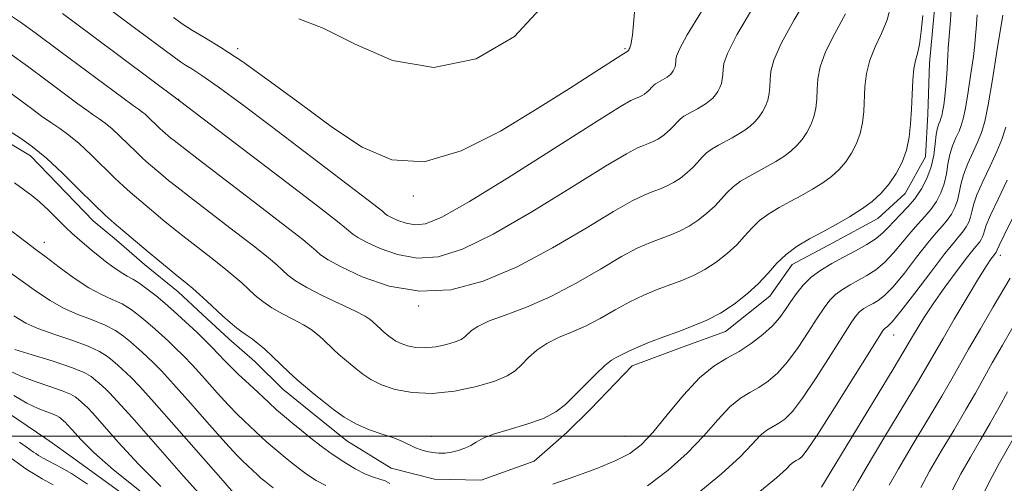
# Model space of a CAD drawing. Extents: x 2052300 to 2055200, y 344800 to 347700.
# Drawn here: x 2053094 to 2053348, y 345988 to 346107 of the extents above; entities that cross this region are included whole.
import ezdxf

# ---------------------------------------------------------------- set-up
doc = ezdxf.new("R2010")
doc.units = 0
doc.header["$MEASUREMENT"] = 0
for name, color, linetype, lineweight in [('32000', 7, 'Continuous', 0), ('DTM HARD BREAKLINE', 7, 'Continuous', 0), ('DTM SPOT ELEVATION', 2, 'Continuous', 13), ('INDEX CONTOUR', 41, 'Continuous', 13), ('INTERMEDIATE CONTOUR', 44, 'Continuous', 0)]:
    doc.layers.add(name, color=color, linetype=linetype, lineweight=lineweight)

msp = doc.modelspace()

# ---------------------------------------------------------------- linework, layer by layer
at = {"layer": '32000', "flags": 128}
msp.add_lwpolyline([(2055000, 346000), (2052500, 346000)], dxfattribs=at)
at = {"layer": 'DTM HARD BREAKLINE'}
msp.add_polyline3d([(2053087.37, 346077.74, 1167.31), (2053096.44, 346072.36, 1167.31), (2053112.62, 346055.6, 1167.31), (2053118.71, 346050.59, 1167.31), (2053125.9, 346044.32, 1167.31), (2053134.59, 346037.22, 1167.31), (2053140.92, 346031.37, 1167.31), (2053147.68, 346025.09, 1167.31), (2053154.43, 346019.24, 1167.31), (2053161.64, 346012.12, 1167.31), (2053168.81, 346006.28, 1167.31), (2053178.16, 345998.77, 1167.31), (2053189.62, 345991.71, 1167.31), (2053200.75, 345988.91, 1167.31), (2053212.87, 345988.67, 1167.31), (2053226.55, 345993.56, 1167.31), (2053234.84, 346000.91, 1167.31), (2053241.05, 346006.96, 1167.31), (2053251.79, 346018.18, 1167.31), (2053265.04, 346023.07, 1167.31), (2053275.97, 346027.06, 1167.31), (2053287.4, 346036.16, 1167.31), (2053293.12, 346044.33, 1167.31), (2053303.79, 346050.02, 1167.31), (2053315.3, 346056.14, 1167.31), (2053322.34, 346062.63, 1167.31), (2053327.6, 346072.06, 1167.31), (2053328.14, 346083.11, 1167.31), (2053328.61, 346096.29, 1167.31), (2053330.08, 346112.04, 1167.31)], dxfattribs=at)
at = {"layer": 'DTM SPOT ELEVATION'}
for p in [(2053150, 346100, 1180.35), (2053250, 346100, 1180.16), (2053134.73, 346086.94, 1176.04), (2053195.3, 346061.95, 1179.73), (2053100, 346050, 1164.63), (2053346.9, 346046.65, 1155.46), (2053196.74, 346033.59, 1173.83), (2053319.32, 346026.09, 1159.25), (2053100, 346000, 1152.11), (2053200, 346000, 1168.45), (2053250, 346000, 1167.01)]:
    msp.add_point(p, dxfattribs=at)
at = {"layer": 'INDEX CONTOUR'}
for points in [[(2053090.5651, 346089.127, 1170), (2053096.691, 346084.549, 1170), (2053099.322, 346082.614, 1170), (2053101.733, 346080.916, 1170), (2053104.017, 346079.387, 1170), (2053106.3811, 346077.717, 1170), (2053109.058, 346075.54, 1170), (2053112.17, 346072.649, 1170), (2053118.269, 346066.6119, 1170), (2053120.497, 346064.498, 1170), (2053122.236, 346062.953, 1170), (2053128.794, 346057.357, 1170), (2053130.72, 346055.756, 1170), (2053132.986, 346053.925, 1170), (2053135.815, 346051.698, 1170), (2053143.012, 346046.132, 1170), (2053146.381, 346043.473, 1170), (2053148.992, 346041.312, 1170), (2053151.011, 346039.537, 1170), (2053154.508, 346036.339, 1170), (2053156.459, 346034.733, 1170), (2053158.766, 346033.147, 1170), (2053161.495, 346031.61, 1170), (2053164.346, 346030.143, 1170), (2053166.927, 346028.77, 1170), (2053168.95, 346027.498, 1170), (2053170.541, 346026.276, 1170), (2053171.931, 346025.036, 1170), (2053174.71, 346022.405, 1170), (2053176.118, 346021.103, 1170), (2053177.532, 346019.866, 1170), (2053178.992, 346018.647, 1170), (2053180.547, 346017.384, 1170), (2053182.275, 346016.034, 1170), (2053184.385, 346014.647, 1170), (2053187.116, 346013.295, 1170), (2053190.6619, 346012.081, 1170), (2053195.034, 346011.24, 1170), (2053200.198, 346011.04, 1170), (2053205.983, 346011.646, 1170), (2053211.6659, 346012.814, 1170), (2053216.385, 346014.199, 1170), (2053219.543, 346015.539, 1170), (2053221.583, 346016.905, 1170), (2053223.212, 346018.453, 1170), (2053225.029, 346020.272, 1170), (2053227.197, 346022.188, 1170), (2053229.772, 346023.96, 1170), (2053232.7849, 346025.435, 1170), (2053236.157, 346026.821, 1170), (2053239.786, 346028.414, 1170), (2053243.568, 346030.41, 1170), (2053247.402, 346032.6, 1170), (2053251.185, 346034.678, 1170), (2053254.828, 346036.406, 1170), (2053258.3, 346037.827, 1170), (2053264.684, 346040.216, 1170), (2053267.661, 346041.473, 1170), (2053270.599, 346043.0031, 1170), (2053273.538, 346044.922, 1170), (2053276.338, 346047.114, 1170), (2053278.818, 346049.402, 1170), (2053280.879, 346051.629, 1170), (2053282.751, 346053.729, 1170), (2053284.746, 346055.657, 1170), (2053287.103, 346057.389, 1170), (2053289.775, 346058.988, 1170), (2053292.64, 346060.539, 1170), (2053295.574, 346062.114, 1170), (2053298.426, 346063.725, 1170), (2053301.041, 346065.37, 1170), (2053303.302, 346067.061, 1170), (2053305.25, 346068.859, 1170), (2053306.962, 346070.84, 1170), (2053308.49, 346073.0609, 1170), (2053309.776, 346075.501, 1170), (2053310.733, 346078.122, 1170), (2053311.3129, 346080.895, 1170), (2053311.614, 346083.825, 1170), (2053311.941, 346090.201, 1170), (2053312.328, 346093.59, 1170), (2053313.162, 346097.022, 1170), (2053314.5601, 346100.445, 1170), (2053316.208, 346103.898, 1170), (2053317.684, 346107.438, 1170), (2053318.66, 346111.067, 1170)], [(2053133.415, 346108.035, 1180), (2053135.92, 346106.236, 1180), (2053138.296, 346104.721, 1180), (2053141.404, 346102.898, 1180), (2053145.638, 346100.322, 1180), (2053151.2721, 346096.586, 1180), (2053158.402, 346091.479, 1180), (2053166.406, 346085.584, 1180), (2053174.486, 346079.682, 1180), (2053182.098, 346074.592, 1180), (2053189.727, 346071.287, 1180), (2053198.113, 346070.774, 1180), (2053207.709, 346073.637, 1180), (2053217.807, 346078.753, 1180), (2053227.4121, 346084.57, 1180), (2053235.653, 346089.764, 1180), (2053242.156, 346093.911, 1180), (2053249.13, 346098.375, 1180), (2053250.454, 346099.203, 1180), (2053250.5711, 346099.314, 1180), (2053250.897, 346099.541, 1180), (2053250.942, 346099.622, 1180), (2053250.976, 346099.772, 1180), (2053251.0369, 346099.939, 1180), (2053251.189, 346100.24, 1180), (2053251.473, 346100.986, 1180), (2053251.886, 346103.509, 1180), (2053252.419, 346109.3961, 1180)], [(2053283.812, 345984.936, 1160), (2053289.129, 345989.28, 1160), (2053291.663, 345991.5801, 1160), (2053292.749, 345992.677, 1160), (2053293.506, 345993.297, 1160), (2053294.191, 345993.709, 1160), (2053294.845, 345994.066, 1160), (2053295.61, 345994.677, 1160), (2053297.03, 345996.462, 1160), (2053299.75, 346000.497, 1160), (2053304.0849, 346007.303, 1160), (2053309.014, 346015.187, 1160), (2053313.185, 346021.901, 1160), (2053315.599, 346025.764, 1160), (2053316.663, 346027.361, 1160), (2053317.137, 346027.844, 1160), (2053317.731, 346028.296, 1160), (2053318.948, 346029.524, 1160), (2053321.243, 346032.27, 1160), (2053324.828, 346036.9049, 1160), (2053328.947, 346042.344, 1160), (2053332.602, 346047.134, 1160), (2053335.039, 346050.188, 1160), (2053337.377, 346052.96, 1160), (2053338.117, 346054.036, 1160), (2053338.74, 346055.218, 1160), (2053339.204, 346056.489, 1160), (2053339.528, 346057.888, 1160), (2053339.975, 346059.7, 1160), (2053340.869, 346062.269, 1160), (2053342.405, 346065.77, 1160), (2053344.2671, 346069.71, 1160), (2053346.009, 346073.429, 1160), (2053347.305, 346076.542, 1160), (2053348.294, 346079.767, 1160)], [(2053092.183, 346031.099, 1160), (2053095.279, 346029.183, 1160), (2053098.383, 346027.7681, 1160), (2053102.527, 346026.296, 1160), (2053107.158, 346024.746, 1160), (2053111.327, 346023.233, 1160), (2053114.313, 346021.849, 1160), (2053116.312, 346020.589, 1160), (2053117.751, 346019.428, 1160), (2053118.991, 346018.339, 1160), (2053120.149, 346017.289, 1160), (2053121.278, 346016.246, 1160), (2053122.557, 346015.025, 1160), (2053124.669, 346012.823, 1160), (2053128.419, 346008.685, 1160), (2053134.194, 346002.149, 1160), (2053146.203, 345988.453, 1160), (2053149.436, 345984.81, 1160)], [(2053334.547, 345986.199, 1150), (2053336.706, 345990.276, 1150), (2053339.164, 345994.608, 1150), (2053341.763, 345999.047, 1150), (2053344.293, 346003.395, 1150), (2053346.603, 346007.506, 1150), (2053348.767, 346011.449, 1150)], [(2053093.639, 345998.498, 1150), (2053095.386, 345997.2661, 1150), (2053097.245, 345995.916, 1150), (2053097.815, 345995.519, 1150), (2053098.563, 345995.05, 1150), (2053099.725, 345994.366, 1150), (2053101.199, 345993.539, 1150), (2053102.796, 345992.695, 1150), (2053104.504, 345991.824, 1150), (2053107.016, 345990.364, 1150), (2053111.2, 345987.617, 1150)]]:
    msp.add_polyline3d(points, dxfattribs=at)
at = {"layer": 'INTERMEDIATE CONTOUR'}
for points in [[(2053091.533, 346108.437, 1174), (2053093.881, 346106.822, 1174), (2053097.919, 346103.922, 1174), (2053104.07, 346099.395, 1174), (2053111.019, 346094.235, 1174), (2053122.627, 346085.586, 1174), (2053123.585, 346084.905, 1174), (2053124.357, 346084.389, 1174), (2053125.155, 346083.825, 1174), (2053126.059, 346083.09, 1174), (2053127.11, 346082.113, 1174), (2053129.17, 346080.074, 1174), (2053129.9229, 346079.3599, 1174), (2053130.51, 346078.838, 1174), (2053132.725, 346076.948, 1174), (2053133.549, 346076.275, 1174), (2053135.532, 346074.732, 1174), (2053139.791, 346071.4679, 1174), (2053155.15, 346059.749, 1174), (2053162.346, 346054.221, 1174), (2053166.801, 346050.73, 1174), (2053169.065, 346048.868, 1174), (2053170.245, 346047.809, 1174), (2053171.386, 346046.819, 1174), (2053173.292, 346045.532, 1174), (2053176.705, 346043.671, 1174), (2053182.128, 346041.165, 1174), (2053189.098, 346038.756, 1174), (2053196.914, 346037.388, 1174), (2053205.013, 346037.812, 1174), (2053213.387, 346039.994, 1174), (2053222.167, 346043.7019, 1174), (2053231.29, 346048.57, 1174), (2053239.913, 346053.686, 1174), (2053247.001, 346057.998, 1174), (2053251.826, 346060.733, 1174), (2053254.895, 346062.2161, 1174), (2053257.024, 346063.05, 1174), (2053258.903, 346063.753, 1174), (2053260.708, 346064.515, 1174), (2053262.489, 346065.442, 1174), (2053264.271, 346066.607, 1174), (2053265.969, 346067.936, 1174), (2053267.473, 346069.322, 1174), (2053268.722, 346070.6729, 1174), (2053269.857, 346071.946, 1174), (2053271.066, 346073.115, 1174), (2053272.495, 346074.165, 1174), (2053274.115, 346075.134, 1174), (2053277.632, 346077.03, 1174), (2053279.361, 346078.007, 1174), (2053280.946, 346079.004, 1174), (2053282.317, 346080.029, 1174), (2053283.498, 346081.119, 1174), (2053284.536, 346082.321, 1174), (2053285.463, 346083.667, 1174), (2053286.242, 346085.146, 1174), (2053286.823, 346086.736, 1174), (2053287.1741, 346088.417, 1174), (2053287.357, 346090.193, 1174), (2053287.453, 346092.0731, 1174), (2053287.629, 346094.177, 1174), (2053288.386, 346097.057, 1174), (2053290.308, 346101.376, 1174), (2053293.6901, 346107.448, 1174), (2053297.664, 346114.175, 1174)], [(2053091.154, 346098.774, 1172), (2053095.699, 346095.4541, 1172), (2053100.792, 346091.681, 1172), (2053108.711, 346085.77, 1172), (2053110.975, 346084.1, 1172), (2053112.659, 346082.911, 1172), (2053114.187, 346081.888, 1172), (2053115.768, 346080.771, 1172), (2053117.559, 346079.315, 1172), (2053119.64, 346077.381, 1172), (2053123.7201, 346073.343, 1172), (2053125.21, 346071.929, 1172), (2053126.3731, 346070.896, 1172), (2053130.759, 346067.153, 1172), (2053132.135, 346066.016, 1172), (2053134.259, 346064.328, 1172), (2053137.803, 346061.583, 1172), (2053149.081, 346052.94, 1172), (2053154.363, 346048.847, 1172), (2053157.896, 346046.021, 1172), (2053160.038, 346044.203, 1172), (2053161.499, 346042.873, 1172), (2053162.951, 346041.577, 1172), (2053164.908, 346040.118, 1172), (2053167.846, 346038.36, 1172), (2053171.983, 346036.253, 1172), (2053180.4009, 346032.231, 1172), (2053182.841, 346030.959, 1172), (2053184.144, 346030.13, 1172), (2053184.886, 346029.503, 1172), (2053186.886, 346027.624, 1172), (2053187.5619, 346027.032, 1172), (2053189.003, 346025.847, 1172), (2053189.829, 346025.202, 1172), (2053190.837, 346024.539, 1172), (2053192.142, 346023.893, 1172), (2053193.836, 346023.313, 1172), (2053195.925, 346022.911, 1172), (2053198.392, 346022.815, 1172), (2053201.1559, 346023.105, 1172), (2053203.872, 346023.663, 1172), (2053206.1271, 346024.325, 1172), (2053207.635, 346024.965, 1172), (2053208.61, 346025.618, 1172), (2053210.3381, 346027.251, 1172), (2053211.9469, 346028.337, 1172), (2053214.733, 346029.647, 1172), (2053219.048, 346031.241, 1172), (2053224.583, 346033.298, 1172), (2053230.86, 346036.023, 1172), (2053237.395, 346039.48, 1172), (2053243.653, 346043.141, 1172), (2053249.093, 346046.338, 1172), (2053253.327, 346048.569, 1172), (2053256.598, 346050.022, 1172), (2053259.305, 346051.053, 1172), (2053261.793, 346051.984, 1172), (2053264.1839, 346052.994, 1172), (2053266.544, 346054.223, 1172), (2053268.904, 346055.765, 1172), (2053271.153, 346057.525, 1172), (2053273.145, 346059.362, 1172), (2053274.801, 346061.151, 1172), (2053276.304, 346062.838, 1172), (2053277.906, 346064.386, 1172), (2053279.7989, 346065.777, 1172), (2053281.945, 346067.061, 1172), (2053286.603, 346069.572, 1172), (2053288.894, 346070.866, 1172), (2053290.994, 346072.187, 1172), (2053292.81, 346073.545, 1172), (2053294.374, 346074.989, 1172), (2053295.749, 346076.58, 1172), (2053296.976, 346078.3641, 1172), (2053298.009, 346080.324, 1172), (2053298.778, 346082.429, 1172), (2053299.244, 346084.656, 1172), (2053299.485, 346087.009, 1172), (2053299.613, 346089.5, 1172), (2053299.785, 346092.189, 1172), (2053300.357, 346095.3229, 1172), (2053301.735, 346099.199, 1172), (2053304.125, 346103.947, 1172), (2053306.9359, 346109.037, 1172)], [(2053104.6919, 346109.063, 1176), (2053112.46, 346103.321, 1176), (2053134.924, 346086.57, 1176), (2053161.219, 346066.557, 1176), (2053170.328, 346059.595, 1176), (2053175.705, 346055.439, 1176), (2053178.092, 346053.533, 1176), (2053179.733, 346052.1, 1176), (2053180.974, 346051.262, 1176), (2053183.196, 346050.051, 1176), (2053186.725, 346048.42, 1176), (2053191.263, 346046.851, 1176), (2053196.351, 346045.961, 1176), (2053201.741, 346046.313, 1176), (2053208.018, 346048.266, 1176), (2053215.975, 346052.125, 1176), (2053225.926, 346057.882, 1176), (2053236.2651, 346064.257, 1176), (2053244.909, 346069.658, 1176), (2053250.324, 346072.896, 1176), (2053253.1919, 346074.41, 1176), (2053254.744, 346075.046, 1176), (2053256.012, 346075.521, 1176), (2053257.231, 346076.036, 1176), (2053258.434, 346076.662, 1176), (2053259.637, 346077.449, 1176), (2053260.7841, 346078.346, 1176), (2053261.8, 346079.283, 1176), (2053262.644, 346080.195, 1176), (2053263.41, 346081.055, 1176), (2053264.227, 346081.8441, 1176), (2053265.192, 346082.553, 1176), (2053266.286, 346083.208, 1176), (2053268.6599, 346084.488, 1176), (2053269.828, 346085.147, 1176), (2053270.899, 346085.821, 1176), (2053271.825, 346086.513, 1176), (2053272.6219, 346087.2491, 1176), (2053273.323, 346088.061, 1176), (2053273.949, 346088.97, 1176), (2053274.475, 346089.9689, 1176), (2053274.867, 346091.042, 1176), (2053275.105, 346092.177, 1176), (2053275.228, 346093.377, 1176), (2053275.293, 346094.647, 1176), (2053275.4729, 346096.165, 1176), (2053276.4151, 346098.79, 1176), (2053278.881, 346103.554, 1176), (2053283.255, 346110.949, 1176)], [(2053115.5659, 346111.189, 1178), (2053122.963, 346105.685, 1178), (2053133.201, 346098.036, 1178), (2053135.209, 346096.572, 1178), (2053136.495, 346095.741, 1178), (2053138.107, 346094.782, 1178), (2053140.719, 346093.114, 1178), (2053144.91, 346090.197, 1178), (2053151.01, 346085.705, 1178), (2053158.352, 346080.1711, 1178), (2053183.6669, 346060.896, 1178), (2053186.197, 346058.942, 1178), (2053187.317, 346058.048, 1178), (2053188.08, 346057.382, 1178), (2053188.655, 346056.993, 1178), (2053189.686, 346056.4311, 1178), (2053191.3231, 346055.675, 1178), (2053193.428, 346054.947, 1178), (2053195.787, 346054.534, 1178), (2053198.469, 346054.815, 1178), (2053202.649, 346056.538, 1178), (2053209.783, 346060.549, 1178), (2053220.562, 346067.193, 1178), (2053232.618, 346074.829, 1178), (2053242.817, 346081.318, 1178), (2053248.823, 346085.059, 1178), (2053251.489, 346086.605, 1178), (2053252.463, 346087.043, 1178), (2053253.122, 346087.29, 1178), (2053253.755, 346087.557, 1178), (2053254.379, 346087.882, 1178), (2053255.004, 346088.291, 1178), (2053255.599, 346088.757, 1178), (2053256.127, 346089.243, 1178), (2053256.963, 346090.163, 1178), (2053257.3869, 346090.573, 1178), (2053257.888, 346090.941, 1178), (2053258.456, 346091.281, 1178), (2053259.6891, 346091.946, 1178), (2053260.295, 346092.288, 1178), (2053260.8509, 346092.6379, 1178), (2053261.332, 346092.997, 1178), (2053261.746, 346093.379, 1178), (2053262.11, 346093.801, 1178), (2053262.435, 346094.273, 1178), (2053262.708, 346094.792, 1178), (2053262.912, 346095.349, 1178), (2053263.035, 346095.938, 1178), (2053263.099, 346096.561, 1178), (2053263.133, 346097.221, 1178), (2053263.266, 346098.072, 1178), (2053264.0339, 346099.876, 1178), (2053266.072, 346103.5469, 1178), (2053269.702, 346109.605, 1178)], [(2053165.736, 346107.677, 1182), (2053172.056, 346105.311, 1182), (2053180.273, 346101.145, 1182), (2053189.9819, 346096.988, 1182), (2053200.631, 346095.159, 1182), (2053211.53, 346097.403, 1182), (2053221.444, 346103.168, 1182), (2053229.003, 346111.328, 1182)], [(2053231.383, 345987.631, 1166), (2053236.986, 345989.611, 1166), (2053242.679, 345991.701, 1166), (2053247.626, 345993.697, 1166), (2053251.2699, 345995.539, 1166), (2053254.173, 345997.738, 1166), (2053257.18, 346000.946, 1166), (2053260.909, 346005.516, 1166), (2053265.085, 346010.607, 1166), (2053269.209, 346015.076, 1166), (2053272.898, 346018.097, 1166), (2053276.2359, 346020.104, 1166), (2053279.421, 346021.846, 1166), (2053282.579, 346023.9079, 1166), (2053285.538, 346026.2129, 1166), (2053288.05, 346028.524, 1166), (2053289.956, 346030.661, 1166), (2053291.447, 346032.687, 1166), (2053292.803, 346034.722, 1166), (2053294.274, 346036.85, 1166), (2053295.994, 346038.99, 1166), (2053298.069, 346041.019, 1166), (2053300.566, 346042.853, 1166), (2053303.396, 346044.547, 1166), (2053306.431, 346046.191, 1166), (2053309.52, 346047.849, 1166), (2053312.409, 346049.486, 1166), (2053314.82, 346051.041, 1166), (2053316.585, 346052.482, 1166), (2053317.974, 346053.9, 1166), (2053319.364, 346055.414, 1166), (2053321.04, 346057.1271, 1166), (2053322.911, 346059.08, 1166), (2053324.791, 346061.299, 1166), (2053326.51, 346063.797, 1166), (2053327.957, 346066.542, 1166), (2053329.034, 346069.491, 1166), (2053329.691, 346072.553, 1166), (2053330.067, 346075.452, 1166), (2053330.347, 346077.863, 1166), (2053330.674, 346079.555, 1166), (2053331.027, 346080.6529, 1166), (2053331.342, 346081.375, 1166), (2053331.577, 346081.949, 1166), (2053331.772, 346082.6419, 1166), (2053331.99, 346083.73, 1166), (2053332.272, 346085.423, 1166), (2053332.581, 346087.6641, 1166), (2053332.86, 346090.332, 1166), (2053333.073, 346093.317, 1166), (2053333.256, 346096.576, 1166), (2053333.466, 346100.078, 1166), (2053334.011, 346107.322, 1166), (2053334.2069, 346110.495, 1166)], [(2053090.806, 346078.921, 1168), (2053093.8471, 346076.885, 1168), (2053096.994, 346074.663, 1168), (2053100.558, 346071.766, 1168), (2053104.699, 346067.917, 1168), (2053108.982, 346063.692, 1168), (2053112.819, 346059.881, 1168), (2053115.784, 346057.066, 1168), (2053118.099, 346055.011, 1168), (2053126.828, 346047.561, 1168), (2053129.305, 346045.496, 1168), (2053131.713, 346043.521, 1168), (2053133.827, 346041.814, 1168), (2053136.943, 346039.324, 1168), (2053138.399, 346038.0989, 1168), (2053140.087, 346036.603, 1168), (2053141.985, 346034.872, 1168), (2053146.066, 346031.1011, 1168), (2053148.01, 346029.348, 1168), (2053149.686, 346027.935, 1168), (2053151.006, 346026.966, 1168), (2053152.172, 346026.2, 1168), (2053153.453, 346025.309, 1168), (2053155.059, 346024.037, 1168), (2053156.938, 346022.421, 1168), (2053158.976, 346020.569, 1168), (2053163.206, 346016.564, 1168), (2053165.349, 346014.583, 1168), (2053167.502, 346012.6991, 1168), (2053169.7249, 346010.8439, 1168), (2053172.091, 346008.921, 1168), (2053174.667, 346006.881, 1168), (2053177.494, 346004.871, 1168), (2053180.608, 346003.084, 1168), (2053183.978, 346001.662, 1168), (2053187.314, 346000.526, 1168), (2053190.257, 345999.54, 1168), (2053192.554, 345998.603, 1168), (2053195.881, 345997.008, 1168), (2053197.363, 345996.448, 1168), (2053198.85, 345996.051, 1168), (2053200.361, 345995.7911, 1168), (2053201.914, 345995.653, 1168), (2053203.518, 345995.665, 1168), (2053205.183, 345995.865, 1168), (2053206.898, 345996.277, 1168), (2053208.579, 345996.875, 1168), (2053210.126, 345997.62, 1168), (2053211.551, 345998.48, 1168), (2053213.329, 345999.453, 1168), (2053216.05, 346000.544, 1168), (2053220.047, 346001.759, 1168), (2053224.64, 346003.108, 1168), (2053228.891, 346004.602, 1168), (2053232.116, 346006.2689, 1168), (2053234.639, 346008.212, 1168), (2053237.036, 346010.549, 1168), (2053239.719, 346013.294, 1168), (2053242.446, 346016.039, 1168), (2053244.812, 346018.272, 1168), (2053246.521, 346019.629, 1168), (2053247.731, 346020.345, 1168), (2053248.711, 346020.805, 1168), (2053251.151, 346022.058, 1168), (2053253.277, 346023.018, 1168), (2053256.329, 346024.242, 1168), (2053260.003, 346025.633, 1168), (2053263.867, 346027.059, 1168), (2053267.575, 346028.447, 1168), (2053271.138, 346029.952, 1168), (2053274.654, 346031.783, 1168), (2053278.171, 346034.08, 1168), (2053281.522, 346036.7041, 1168), (2053284.491, 346039.441, 1168), (2053286.958, 346042.107, 1168), (2053289.1979, 346044.621, 1168), (2053291.585, 346046.928, 1168), (2053294.407, 346049.001, 1168), (2053297.6039, 346050.915, 1168), (2053301.034, 346052.772, 1168), (2053304.545, 346054.656, 1168), (2053307.959, 346056.584, 1168), (2053311.089, 346058.553, 1168), (2053313.795, 346060.577, 1168), (2053316.126, 346062.729, 1168), (2053318.175, 346065.1, 1168), (2053320.004, 346067.758, 1168), (2053321.543, 346070.679, 1168), (2053322.689, 346073.816, 1168), (2053323.383, 346077.134, 1168), (2053323.743, 346080.64, 1168), (2053323.933, 346084.353, 1168), (2053324.097, 346088.213, 1168), (2053324.3, 346091.857, 1168), (2053324.589, 346094.845, 1168), (2053324.996, 346096.944, 1168), (2053325.481, 346098.759, 1168), (2053325.99, 346101.101, 1168), (2053326.467, 346104.523, 1168), (2053326.859, 346108.543, 1168)], [(2053255.802, 345987.212, 1164), (2053261.1321, 345991.219, 1164), (2053266.058, 345995.6091, 1164), (2053270.316, 346000.104, 1164), (2053273.945, 346004.2639, 1164), (2053277.056, 346007.6101, 1164), (2053279.768, 346009.83, 1164), (2053282.221, 346011.306, 1164), (2053284.562, 346012.586, 1164), (2053286.923, 346014.164, 1164), (2053289.368, 346016.296, 1164), (2053291.9499, 346019.182, 1164), (2053294.665, 346022.875, 1164), (2053297.303, 346026.853, 1164), (2053299.597, 346030.448, 1164), (2053301.38, 346033.153, 1164), (2053302.866, 346035.104, 1164), (2053304.3661, 346036.596, 1164), (2053306.123, 346037.887, 1164), (2053308.1139, 346039.078, 1164), (2053310.2501, 346040.2351, 1164), (2053312.4561, 346041.4451, 1164), (2053314.712, 346042.899, 1164), (2053317.016, 346044.8129, 1164), (2053319.349, 346047.299, 1164), (2053321.633, 346050.0491, 1164), (2053323.776, 346052.6539, 1164), (2053325.706, 346054.814, 1164), (2053327.433, 346056.681, 1164), (2053328.986, 346058.52, 1164), (2053330.379, 346060.544, 1164), (2053331.551, 346062.768, 1164), (2053332.424, 346065.157, 1164), (2053332.97, 346067.665, 1164), (2053333.37, 346070.201, 1164), (2053333.854, 346072.665, 1164), (2053334.585, 346074.96, 1164), (2053335.44, 346077.005, 1164), (2053336.231, 346078.726, 1164), (2053336.8251, 346080.177, 1164), (2053337.318, 346081.928, 1164), (2053337.868, 346084.676, 1164), (2053338.575, 346088.83, 1164), (2053339.325, 346093.624, 1164), (2053339.948, 346098.004, 1164), (2053340.321, 346101.1749, 1164), (2053340.509, 346103.401, 1164), (2053340.626, 346105.206, 1164), (2053340.893, 346108.755, 1164)], [(2053268.091, 345984.701, 1162), (2053274.935, 345990.272, 1162), (2053279.722, 345994.692, 1162), (2053282.804, 345997.922, 1162), (2053284.902, 346000.143, 1162), (2053286.637, 346001.564, 1162), (2053288.206, 346002.507, 1162), (2053289.704, 346003.326, 1162), (2053291.266, 346004.421, 1162), (2053293.199, 346006.379, 1162), (2053295.85, 346009.839, 1162), (2053299.375, 346015.089, 1162), (2053303.158, 346021.02, 1162), (2053306.391, 346026.175, 1162), (2053308.486, 346029.457, 1162), (2053309.738, 346031.218, 1162), (2053310.662, 346032.172, 1162), (2053311.679, 346032.92, 1162), (2053312.832, 346033.61, 1162), (2053314.069, 346034.279, 1162), (2053315.391, 346035.041, 1162), (2053317.016, 346036.312, 1162), (2053319.212, 346038.586, 1162), (2053322.113, 346042.115, 1162), (2053325.293, 346046.198, 1162), (2053328.1889, 346049.894, 1162), (2053330.372, 346052.501, 1162), (2053331.955, 346054.282, 1162), (2053333.182, 346055.74, 1162), (2053334.248, 346057.29, 1162), (2053335.146, 346058.993, 1162), (2053335.814, 346060.823, 1162), (2053336.249, 346062.776, 1162), (2053336.672, 346064.951, 1162), (2053337.361, 346067.467, 1162), (2053338.495, 346070.365, 1162), (2053339.854, 346073.3579, 1162), (2053341.12, 346076.0779, 1162), (2053342.071, 346078.402, 1162), (2053342.8591, 346081.185, 1162), (2053343.731, 346085.528, 1162), (2053344.845, 346092.024, 1162), (2053346.017, 346099.247, 1162), (2053347.513, 346108.644, 1162)], [(2053300.763, 345986.864, 1158), (2053301.793, 345988.596, 1158), (2053304.427, 345992.952, 1158), (2053319.231, 346017.333, 1158), (2053322.0049, 346021.933, 1158), (2053323.363, 346024.228, 1158), (2053324.239, 346025.741, 1158), (2053325.424, 346027.75, 1158), (2053327.163, 346030.537, 1158), (2053329.56, 346034.132, 1158), (2053332.596, 346038.427, 1158), (2053335.762, 346042.748, 1158), (2053338.426, 346046.28, 1158), (2053340.124, 346048.44, 1158), (2053341.572, 346050.18, 1158), (2053341.986, 346050.782, 1158), (2053342.335, 346051.4439, 1158), (2053342.595, 346052.154, 1158), (2053342.807, 346053, 1158), (2053343.278, 346054.45, 1158), (2053344.376, 346057.07, 1158), (2053346.315, 346061.1749, 1158), (2053348.68, 346066.0631, 1158)], [(2053092.3, 346065.393, 1166), (2053096.7679, 346062.105, 1166), (2053098.786, 346060.461, 1166), (2053101.085, 346058.324, 1166), (2053105.592, 346053.8639, 1166), (2053107.238, 346052.302, 1166), (2053108.523, 346051.161, 1166), (2053112.199, 346048.038, 1166), (2053113.851, 346046.682, 1166), (2053115.842, 346045.106, 1166), (2053117.948, 346043.523, 1166), (2053119.873, 346042.203, 1166), (2053121.431, 346041.306, 1166), (2053122.853, 346040.556, 1166), (2053124.477, 346039.57, 1166), (2053126.541, 346038.069, 1166), (2053128.885, 346036.197, 1166), (2053131.249, 346034.203, 1166), (2053133.433, 346032.284, 1166), (2053135.471, 346030.436, 1166), (2053139.462, 346026.737, 1166), (2053141.435, 346024.862, 1166), (2053143.303, 346023.009, 1166), (2053145.023, 346021.2041, 1166), (2053146.668, 346019.445, 1166), (2053148.339, 346017.7239, 1166), (2053150.117, 346016.027, 1166), (2053153.948, 346012.525, 1166), (2053157.9701, 346008.717, 1166), (2053160.007, 346006.834, 1166), (2053162.054, 346005.042, 1166), (2053164.167, 346003.279, 1166), (2053166.416, 346001.451, 1166), (2053168.86, 345999.492, 1166), (2053171.507, 345997.441, 1166), (2053174.355, 345995.367, 1166), (2053177.36, 345993.356, 1166), (2053180.304, 345991.577, 1166), (2053182.928, 345990.2229, 1166), (2053185.037, 345989.404, 1166), (2053186.699, 345988.909, 1166), (2053188.046, 345988.45, 1166), (2053189.242, 345987.801, 1166)], [(2053308.732, 345985.727, 1156), (2053309.981, 345987.997, 1156), (2053312.496, 345992.283, 1156), (2053316.592, 345999.098, 1156), (2053325.497, 346013.848, 1156), (2053328.199, 346018.402, 1156), (2053332.108, 346025.1821, 1156), (2053335.019, 346030.173, 1156), (2053338.3321, 346035.787, 1156), (2053341.284, 346040.707, 1156), (2053343.287, 346043.929, 1156), (2053344.461, 346045.699, 1156), (2053345.099, 346046.571, 1156), (2053345.855, 346047.529, 1156), (2053345.929, 346047.669, 1156), (2053346.086, 346048.1109, 1156), (2053346.58, 346049.199, 1156), (2053347.883, 346051.8721, 1156), (2053350.225, 346056.58, 1156)], [(2053091.771, 346052.864, 1164), (2053095.339, 346050.04, 1164), (2053097.9, 346048.101, 1164), (2053100.484, 346046.175, 1164), (2053103.857, 346043.631, 1164), (2053107.718, 346040.817, 1164), (2053111.504, 346038.326, 1164), (2053114.772, 346036.579, 1164), (2053117.577, 346035.32, 1164), (2053120.094, 346034.124, 1164), (2053122.465, 346032.662, 1164), (2053124.694, 346030.994, 1164), (2053126.75, 346029.2781, 1164), (2053128.619, 346027.636, 1164), (2053130.364, 346026.054, 1164), (2053132.065, 346024.483, 1164), (2053133.827, 346022.833, 1164), (2053135.846, 346020.849, 1164), (2053138.3421, 346018.234, 1164), (2053141.414, 346014.852, 1164), (2053144.677, 346011.2081, 1164), (2053147.627, 346007.967, 1164), (2053149.89, 346005.622, 1164), (2053151.618, 346003.96, 1164), (2053153.0951, 346002.596, 1164), (2053156.035, 345999.813, 1164), (2053157.5229, 345998.437, 1164), (2053159.019, 345997.128, 1164), (2053160.564, 345995.839, 1164), (2053162.207, 345994.503, 1164), (2053163.993, 345993.071, 1164), (2053165.927, 345991.573, 1164), (2053168.009, 345990.0569, 1164), (2053170.2549, 345988.5819, 1164), (2053172.7579, 345987.246, 1164)], [(2053084.129, 346047.179, 1162), (2053094.074, 346040.191, 1162), (2053098.02, 346037.365, 1162), (2053101.499, 346035, 1162), (2053104.944, 346033.047, 1162), (2053108.65, 346031.437, 1162), (2053112.3669, 346030.033, 1162), (2053115.71, 346028.679, 1162), (2053118.389, 346027.255, 1162), (2053120.503, 346025.792, 1162), (2053122.25, 346024.353, 1162), (2053123.805, 346022.987, 1162), (2053125.256, 346021.671, 1162), (2053126.672, 346020.365, 1162), (2053128.192, 346018.929, 1162), (2053130.257, 346016.836, 1162), (2053133.38, 346013.46, 1162), (2053137.804, 346008.5, 1162), (2053142.686, 346002.9709, 1162), (2053146.915, 345998.21, 1162), (2053149.663, 345995.216, 1162), (2053151.2399, 345993.609, 1162), (2053155.039, 345990.04, 1162), (2053155.984, 345989.213, 1162), (2053156.96, 345988.399, 1162), (2053159.126, 345986.651, 1162)], [(2053318.17, 345987.397, 1154), (2053320.566, 345991.614, 1154), (2053324.116, 345997.601, 1154), (2053328.147, 346004.316, 1154), (2053331.762, 346010.364, 1154), (2053334.345, 346014.7899, 1154), (2053338.694, 346022.441, 1154), (2053341.759, 346027.729, 1154), (2053345.064, 346033.3739, 1154), (2053349.45, 346040.819, 1154)], [(2053326.358, 345986.798, 1152), (2053328.6359, 345990.945, 1152), (2053331.64, 345996.104, 1152), (2053334.955, 346001.681, 1152), (2053338.028, 346006.879, 1152), (2053340.474, 346011.148, 1152), (2053344.806, 346018.892, 1152), (2053347.444, 346023.483, 1152), (2053350.156, 346028.126, 1152)], [(2053092.432, 346022.367, 1158), (2053096.92, 346021.019, 1158), (2053102.279, 346019.364, 1158), (2053107.091, 346017.744, 1158), (2053110.281, 346016.429, 1158), (2053112.127, 346015.385, 1158), (2053113.251, 346014.503, 1158), (2053114.177, 346013.69, 1158), (2053115.884, 346012.128, 1158), (2053116.893, 346011.154, 1158), (2053118.8479, 346009.076, 1158), (2053122.677, 346004.806, 1158), (2053135.975, 345989.707, 1158), (2053142.231, 345982.7, 1158)], [(2053091.01, 346016.841, 1156), (2053093.991, 346015.453, 1156), (2053097.666, 346014.084, 1156), (2053101.468, 346012.814, 1156), (2053104.683, 346011.719, 1156), (2053106.79, 346010.85, 1156), (2053108.009, 346010.161, 1156), (2053108.752, 346009.579, 1156), (2053110.491, 346008.01, 1156), (2053111.1569, 346007.367, 1156), (2053112.448, 346005.994, 1156), (2053114.977, 346003.174, 1156), (2053119.131, 345998.49, 1156), (2053124.408, 345992.732, 1156), (2053130.081, 345986.9889, 1156)], [(2053092.15, 346010.527, 1154), (2053095.55, 346008.5391, 1154), (2053098.413, 346007.148, 1154), (2053100.656, 346006.264, 1154), (2053102.276, 346005.694, 1154), (2053103.299, 346005.272, 1154), (2053103.891, 346004.937, 1154), (2053104.252, 346004.654, 1154), (2053105.097, 346003.892, 1154), (2053105.421, 346003.579, 1154), (2053106.048, 346002.912, 1154), (2053107.277, 346001.542, 1154), (2053109.418, 345999.178, 1154), (2053112.841, 345995.757, 1154), (2053117.931, 345991.278, 1154), (2053124.727, 345985.915, 1154)], [(2053088.256, 346007.601, 1152), (2053100.461, 345999.41, 1152), (2053102.177, 345998.186, 1152), (2053106.696, 345994.9291, 1152), (2053124.187, 345982.3, 1152)], [(2053342.735, 345985.599, 1148), (2053344.776, 345989.6071, 1148), (2053346.688, 345993.111, 1148), (2053350.558, 345999.91, 1148)], [(2053091.116, 345994.605, 1148), (2053094.633, 345992.045, 1148), (2053095.743, 345991.272, 1148), (2053097.2, 345990.359, 1148), (2053099.464, 345989.026, 1148), (2053102.335, 345987.415, 1148)]]:
    msp.add_polyline3d(points, dxfattribs=at)

doc.saveas('drawing.dxf')
